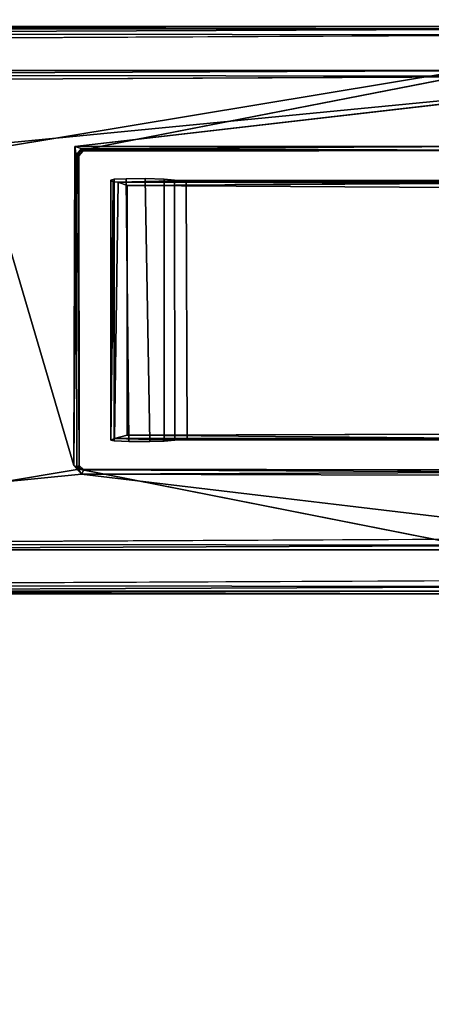
# Model space of a CAD drawing. Units: inches. Extents: x 0 to 220, y 2 to 75.
# Drawn here: x 216 to 217, y 54 to 56 of the extents above; entities that cross this region are included whole.
import ezdxf

# ---------------------------------------------------------------- set-up
doc = ezdxf.new("R2010")
doc.units = ezdxf.units.IN
doc.header["$MEASUREMENT"] = 0
doc.layers.add('TABLE-CABLEBRACKET', color=6, linetype='Continuous')
doc.layers.add('TABLE-TOP', color=6, linetype='Continuous')

# ---------------------------------------------------------------- blocks, each defined once
blk = doc.blocks.new('PHZ570S_2645LC_1T')
at = {"layer": 'TABLE-TOP'}
for points, invisible_edges in [([(7.6294, -22.858, 27.335), (6.3427, -24.1224, 27.335), (2.7555, -25.59, 27.335), (0, -1.377, 27.335)], 14), ([(8.3716, -22.2176, 27.335), (7.6294, -22.858, 27.335), (0, -1.377, 27.335), (9.1902, -21.6783, 27.335)], 6), ([(9.1902, -21.6783, 27.335), (10.0715, -21.2493, 27.335), (11.0009, -20.9375, 27.335), (0, -1.377, 27.335)], 12), ([(11.9627, -20.7484, 27.335), (11.0009, -20.9375, 27.335), (0, -1.377, 27.335), (12.9409, -20.685, 27.335)], 6), ([(2.7555, -25.59, 28.47), (6.3427, -24.1224, 28.47), (7.6294, -22.858, 28.47), (0, -1.377, 28.47)], 13), ([(0, -1.377, 28.47), (7.6294, -22.858, 28.47), (8.3716, -22.2176, 28.47), (9.1902, -21.6783, 28.47)], 9), ([(11.0009, -20.9375, 28.47), (10.0715, -21.2493, 28.47), (9.1902, -21.6783, 28.47), (0, -1.377, 28.47)], 12), ([(0, -1.377, 28.47), (11.0009, -20.9375, 28.47), (11.9627, -20.7484, 28.47), (12.9409, -20.685, 28.47)], 9), ([(23.9573, -4.1049, 27.335), (21.0423, -4.1049, 27.335), (0, -1.377, 27.335), (45, -1.377, 27.335)], 14), ([(0, -1.377, 28.47), (21.0423, -4.1049, 28.47), (23.9573, -4.1049, 28.47), (45, -1.377, 28.47)], 13), ([(0, -1.377, 28.47), (12.9409, -20.685, 28.47), (20.8551, -5.7075, 28.47), (20.8551, -4.2925, 28.47)], 11), ([(20.9101, -4.1599, 28.47), (21.0427, -4.1049, 28.47), (0, -1.377, 28.47), (20.8551, -4.2925, 28.47)], 6), ([(20.8551, -5.7075, 27.335), (12.9409, -20.685, 27.335), (0, -1.377, 27.335), (20.8551, -4.2925, 27.335)], 7), ([(0, -1.377, 27.335), (21.0427, -4.1049, 27.335), (20.9101, -4.1599, 27.335), (20.8551, -4.2925, 27.335)], 9)]:
    blk.add_3dface(points, dxfattribs=dict(at, invisible_edges=invisible_edges))
blk = doc.blocks.new('PHZ560_23_0T')
at = {"layer": 'TABLE-CABLEBRACKET'}
for points in [[(6.1076, -5.2073, 27.335), (6.1087, -1.9957, 27.335), (6.1148, -2.0616, 27.1251)], [(6.13, -1.9997, 27.1086), (6.1276, -5.2048, 27.1106), (6.1148, -2.0616, 27.1251)], [(6.1451, -5.2062, 27.0998), (6.1276, -5.2048, 27.1106), (6.13, -1.9997, 27.1086)], [(6.4328, -2.2164, 27.0988), (6.4326, -3.463, 27.0988), (6.1468, -1.996, 27.0996)], [(7.2723, -2.2163, 27.0988), (7.56, -1.9985, 27.0998), (7.2699, -3.4686, 27.0988)], [(7.56, -1.9985, 27.0998), (7.5775, -2, 27.1106), (7.5751, -5.205, 27.1086)], [(7.5902, -5.1431, 27.1251), (7.5751, -5.205, 27.1086), (7.5775, -2, 27.1106)], [(7.5902, -5.1431, 27.1251), (7.5775, -2, 27.1106), (7.5898, -2.0584, 27.1249)], [(7.5964, -5.209, 27.335), (7.5902, -5.1431, 27.1251), (7.5975, -1.9975, 27.335)], [(6.2234, -2.1106, 27.244), (6.225, -2.04, 27.335), (6.2236, -5.1586, 27.335)], [(6.4225, -2.2134, 27.2161), (6.2564, -2.0367, 27.2177), (6.4232, -3.4799, 27.2168)], [(6.1148, -2.0616, 27.1251), (6.1276, -5.2048, 27.1106), (6.1152, -5.1463, 27.1249)], [(6.2385, -2.0472, 27.227), (6.2234, -2.1106, 27.244), (6.2361, -5.1572, 27.2291)], [(6.2385, -2.0472, 27.227), (6.2361, -5.1572, 27.2291), (6.2538, -5.1588, 27.218)], [(7.4513, -2.046, 27.218), (7.2862, -2.2069, 27.2168), (7.2831, -3.4623, 27.2163)], [(7.4666, -5.1575, 27.227), (7.469, -2.0475, 27.2291), (7.4513, -2.046, 27.218)], [(7.4666, -5.1575, 27.227), (7.4817, -5.0942, 27.244), (7.469, -2.0475, 27.2291)], [(7.4817, -5.0942, 27.244), (7.4814, -2.1082, 27.2443), (7.469, -2.0475, 27.2291)], [(7.4817, -5.0942, 27.244), (7.48, -5.1647, 27.335), (7.4815, -2.0461, 27.335)], [(7.4815, -2.0461, 27.335), (7.4814, -2.1082, 27.2443), (7.4817, -5.0942, 27.244)], [(6.2236, -5.1586, 27.335), (6.2236, -5.0965, 27.2443), (6.2234, -2.1106, 27.244)], [(6.2234, -2.1106, 27.244), (6.2236, -5.0965, 27.2443), (6.2361, -5.1572, 27.2291)], [(6.4232, -3.4799, 27.2168), (6.4281, -3.4621, 27.2135), (6.4225, -2.2134, 27.2161)], [(6.4225, -2.2134, 27.2161), (6.4281, -3.4621, 27.2135), (6.4338, -2.2207, 27.206)], [(6.4353, -3.4588, 27.2017), (6.4338, -2.2207, 27.206), (6.4281, -3.4621, 27.2135)], [(7.2705, -2.221, 27.2024), (7.2711, -3.456, 27.2058), (7.2779, -2.219, 27.2135)], [(7.2831, -3.4623, 27.2163), (7.2779, -2.219, 27.2135), (7.2711, -3.456, 27.2058)], [(7.2779, -2.219, 27.2135), (7.2831, -3.4623, 27.2163), (7.2862, -2.2069, 27.2168)], [(6.5126, -3.1883, 26.7073), (6.5163, -2.436, 26.6244), (6.5171, -3.3658, 26.6058)], [(6.5126, -3.1883, 26.7073), (6.5126, -2.5169, 26.7078), (6.5163, -2.436, 26.6244)], [(6.5163, -2.436, 26.6244), (6.5199, -2.4479, 26.5993), (6.5171, -3.3658, 26.6058)], [(6.5255, -3.3427, 26.5899), (6.5171, -3.3658, 26.6058), (6.5199, -2.4479, 26.5993)], [(7.1803, -3.343, 26.5905), (7.1775, -2.4696, 26.5883), (7.188, -2.4676, 26.6062)], [(7.1889, -3.3755, 26.6154), (7.1803, -3.343, 26.5905), (7.188, -2.4676, 26.6062)], [(7.1889, -3.3755, 26.6154), (7.188, -2.4676, 26.6062), (7.1924, -3.1852, 26.7065)], [(7.188, -2.4676, 26.6062), (7.1925, -2.5128, 26.7095), (7.1924, -3.1852, 26.7065)], [(7.1889, -3.3755, 26.6154), (7.1924, -3.1852, 26.7065), (7.1933, -3.218, 26.7267)], [(7.1939, -3.3858, 26.741), (7.1957, -3.3766, 26.7827), (6.5093, -3.3769, 26.783)], [(7.1939, -3.3858, 26.741), (6.5093, -3.3769, 26.783), (6.5112, -3.3858, 26.741)], [(7.1939, -3.3858, 26.741), (6.5112, -3.3858, 26.741), (6.5161, -3.3797, 26.6292)], [(6.5161, -3.3797, 26.6292), (6.5171, -3.3658, 26.6058), (7.1889, -3.3755, 26.6154)], [(6.5161, -3.3797, 26.6292), (7.1889, -3.3755, 26.6154), (7.1939, -3.3858, 26.741)], [(7.2602, -3.4684, 27.2018), (7.2711, -3.456, 27.2058), (7.2699, -3.4686, 27.0988)], [(7.2633, -3.4747, 27.2128), (7.2711, -3.456, 27.2058), (7.2602, -3.4684, 27.2018)], [(7.2633, -3.4747, 27.2128), (7.2831, -3.4623, 27.2163), (7.2711, -3.456, 27.2058)], [(6.4281, -3.4621, 27.2135), (6.4232, -3.4799, 27.2168), (6.4457, -3.4767, 27.2137)], [(7.2601, -3.4824, 27.2162), (6.4457, -3.4767, 27.2137), (6.4232, -3.4799, 27.2168)], [(6.4449, -3.4722, 27.0988), (7.2602, -3.4684, 27.2018), (7.2699, -3.4686, 27.0988)], [(7.2602, -3.4684, 27.2018), (6.4449, -3.4722, 27.0988), (6.448, -3.4691, 27.202)], [(6.4457, -3.4767, 27.2137), (7.2601, -3.4824, 27.2162), (7.2633, -3.4747, 27.2128)], [(7.2633, -3.4747, 27.2128), (7.2601, -3.4824, 27.2162), (7.2831, -3.4623, 27.2163)]]:
    blk.add_3dface(points, dxfattribs=at)
for points, invisible_edges in [([(6.1087, -1.9957, 27.335), (6.1076, -5.2073, 27.335), (6.225, -2.04, 27.335)], 14), ([(6.1451, -5.2062, 27.0998), (6.13, -1.9997, 27.1086), (6.1468, -1.996, 27.0996)], 12), ([(6.4352, -3.7362, 27.0988), (6.1451, -5.2062, 27.0998), (6.1468, -1.996, 27.0996)], 2), ([(6.4326, -3.463, 27.0988), (6.4352, -3.7362, 27.0988), (6.1468, -1.996, 27.0996)], 1), ([(7.2699, -3.4686, 27.0988), (7.56, -1.9985, 27.0998), (7.5575, -5.2152, 27.0995)], 2), ([(7.5975, -1.9975, 27.335), (7.4815, -2.0461, 27.335), (7.48, -5.1647, 27.335)], 13), ([(7.5964, -5.209, 27.335), (7.5975, -1.9975, 27.335), (7.48, -5.1647, 27.335)], 14), ([(7.56, -1.9985, 27.0998), (7.5751, -5.205, 27.1086), (7.5575, -5.2152, 27.0995)], 12), ([(7.5898, -2.0584, 27.1249), (7.5975, -1.9975, 27.335), (7.5902, -5.1431, 27.1251)], 1), ([(6.2236, -5.1586, 27.335), (6.225, -2.04, 27.335), (6.1076, -5.2073, 27.335)], 14), ([(6.2538, -5.1588, 27.218), (6.2564, -2.0367, 27.2177), (6.2385, -2.0472, 27.227)], 1), ([(6.422, -3.7424, 27.2163), (6.2564, -2.0367, 27.2177), (6.2538, -5.1588, 27.218)], 2), ([(6.422, -3.7424, 27.2163), (6.4232, -3.4799, 27.2168), (6.2564, -2.0367, 27.2177)], 1), ([(6.1148, -2.0616, 27.1251), (6.1152, -5.1463, 27.1249), (6.1076, -5.2073, 27.335)], 2), ([(7.4487, -5.168, 27.2177), (7.4513, -2.046, 27.218), (7.2831, -3.4623, 27.2163)], 1), ([(7.4513, -2.046, 27.218), (7.4487, -5.168, 27.2177), (7.4666, -5.1575, 27.227)], 1), ([(6.4328, -2.2164, 27.0988), (6.4353, -3.4588, 27.2017), (6.4326, -3.463, 27.0988)], 1), ([(6.4353, -3.4588, 27.2017), (6.4328, -2.2164, 27.0988), (6.4338, -2.2207, 27.206)], 1), ([(7.2723, -2.2163, 27.0988), (7.2699, -3.4686, 27.0988), (7.2711, -3.456, 27.2058)], 12), ([(7.2711, -3.456, 27.2058), (7.2705, -2.221, 27.2024), (7.2723, -2.2163, 27.0988)], 12), ([(6.5313, -2.4688, 26.5876), (6.5255, -3.3427, 26.5899), (6.5199, -2.4479, 26.5993)], 12), ([(6.5313, -2.4688, 26.5876), (7.1775, -2.4696, 26.5883), (6.5255, -3.3427, 26.5899)], 2), ([(7.1803, -3.343, 26.5905), (6.5255, -3.3427, 26.5899), (7.1775, -2.4696, 26.5883)], 2), ([(7.1924, -3.1852, 26.7065), (7.1925, -2.5128, 26.7095), (6.5126, -2.5169, 26.7078)], 12), ([(6.5126, -2.5169, 26.7078), (6.5126, -3.1883, 26.7073), (7.1924, -3.1852, 26.7065)], 12), ([(6.5126, -3.1883, 26.7073), (6.5117, -3.2188, 26.7283), (7.1933, -3.218, 26.7267)], 12), ([(6.5117, -3.2188, 26.7283), (6.5126, -3.1883, 26.7073), (6.5161, -3.3797, 26.6292)], 14), ([(6.5126, -3.1883, 26.7073), (7.1933, -3.218, 26.7267), (7.1924, -3.1852, 26.7065)], 1), ([(6.5171, -3.3658, 26.6058), (6.5161, -3.3797, 26.6292), (6.5126, -3.1883, 26.7073)], 2), ([(6.5088, -3.2458, 26.7953), (7.1963, -3.246, 26.7949), (7.1933, -3.218, 26.7267)], 12), ([(7.1933, -3.218, 26.7267), (6.5117, -3.2188, 26.7283), (6.5088, -3.2458, 26.7953)], 12), ([(6.5088, -3.2458, 26.7953), (6.5117, -3.2188, 26.7283), (6.5093, -3.3769, 26.783)], 14), ([(6.5093, -3.3769, 26.783), (6.5117, -3.2188, 26.7283), (6.5112, -3.3858, 26.741)], 3), ([(6.5117, -3.2188, 26.7283), (6.5161, -3.3797, 26.6292), (6.5112, -3.3858, 26.741)], 13), ([(7.1939, -3.3858, 26.741), (7.1889, -3.3755, 26.6154), (7.1933, -3.218, 26.7267)], 12), ([(7.1957, -3.3766, 26.7827), (7.1933, -3.218, 26.7267), (7.1963, -3.246, 26.7949)], 13), ([(7.1939, -3.3858, 26.741), (7.1933, -3.218, 26.7267), (7.1957, -3.3766, 26.7827)], 3), ([(6.5088, -3.2458, 26.7953), (6.5075, -3.2955, 26.8241), (7.1974, -3.2831, 26.8204)], 12), ([(6.5075, -3.2955, 26.8241), (6.5088, -3.2458, 26.7953), (6.508, -3.3448, 26.8141)], 2), ([(6.508, -3.3448, 26.8141), (6.5088, -3.2458, 26.7953), (6.5093, -3.3769, 26.783)], 3), ([(7.1974, -3.2831, 26.8204), (7.1963, -3.246, 26.7949), (6.5088, -3.2458, 26.7953)], 12), ([(7.1957, -3.3766, 26.7827), (7.1963, -3.246, 26.7949), (7.1973, -3.3386, 26.8186)], 3), ([(7.1973, -3.3386, 26.8186), (7.1963, -3.246, 26.7949), (7.1974, -3.2831, 26.8204)], 1), ([(7.1974, -3.2831, 26.8204), (6.5075, -3.2955, 26.8241), (7.1973, -3.3386, 26.8186)], 2), ([(6.508, -3.3448, 26.8141), (7.1973, -3.3386, 26.8186), (6.5075, -3.2955, 26.8241)], 2), ([(7.1973, -3.3386, 26.8186), (6.508, -3.3448, 26.8141), (6.5093, -3.3769, 26.783)], 12), ([(7.1957, -3.3766, 26.7827), (7.1973, -3.3386, 26.8186), (6.5093, -3.3769, 26.783)], 2), ([(7.1889, -3.3755, 26.6154), (6.5171, -3.3658, 26.6058), (6.5255, -3.3427, 26.5899)], 12), ([(7.1803, -3.343, 26.5905), (7.1889, -3.3755, 26.6154), (6.5255, -3.3427, 26.5899)], 2), ([(6.4281, -3.4621, 27.2135), (6.4457, -3.4767, 27.2137), (6.4353, -3.4588, 27.2017)], 2), ([(6.4353, -3.4588, 27.2017), (6.448, -3.4691, 27.202), (6.4326, -3.463, 27.0988)], 2), ([(6.4353, -3.4588, 27.2017), (6.4457, -3.4767, 27.2137), (6.448, -3.4691, 27.202)], 1), ([(6.445, -3.7223, 27.2162), (6.4232, -3.4799, 27.2168), (6.422, -3.7424, 27.2163)], 3), ([(6.445, -3.7223, 27.2162), (7.2601, -3.4824, 27.2162), (6.4232, -3.4799, 27.2168)], 12), ([(6.448, -3.4691, 27.202), (6.4449, -3.4722, 27.0988), (6.4326, -3.463, 27.0988)], 12), ([(6.4326, -3.463, 27.0988), (6.4449, -3.4722, 27.0988), (6.4352, -3.7362, 27.0988)], 14), ([(6.4352, -3.7362, 27.0988), (7.2699, -3.4686, 27.0988), (7.2602, -3.7325, 27.0988)], 3), ([(6.4352, -3.7362, 27.0988), (6.4449, -3.4722, 27.0988), (7.2699, -3.4686, 27.0988)], 13), ([(7.2818, -3.7248, 27.2168), (7.2601, -3.4824, 27.2162), (6.445, -3.7223, 27.2162)], 1), ([(6.448, -3.4691, 27.202), (6.4457, -3.4767, 27.2137), (7.2633, -3.4747, 27.2128)], 12), ([(7.2602, -3.4684, 27.2018), (6.448, -3.4691, 27.202), (7.2633, -3.4747, 27.2128)], 2), ([(7.2818, -3.7248, 27.2168), (7.2831, -3.4623, 27.2163), (7.2601, -3.4824, 27.2162)], 13), ([(7.2602, -3.7325, 27.0988), (7.2699, -3.4686, 27.0988), (7.2725, -3.7418, 27.0988)], 3), ([(7.5575, -5.2152, 27.0995), (7.2725, -3.7418, 27.0988), (7.2699, -3.4686, 27.0988)], 2), ([(7.2831, -3.4623, 27.2163), (7.2818, -3.7248, 27.2168), (7.4487, -5.168, 27.2177)], 1)]:
    blk.add_3dface(points, dxfattribs=dict(at, invisible_edges=invisible_edges))

msp = doc.modelspace()

# ---------------------------------------------------------------- block references
at = {"rotation": 270}
for name in ['PHZ570S_2645LC_1T', 'PHZ560_23_0T']:
    msp.add_blockref(name, (219.4072, 62.4494), dxfattribs=at)

doc.saveas('drawing.dxf')
